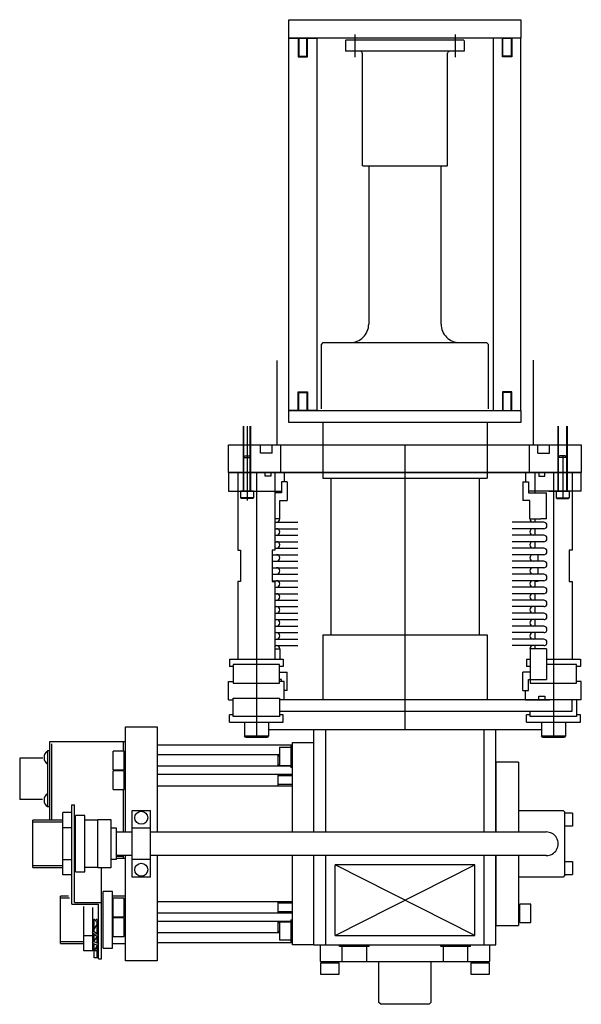
# Model space of a CAD drawing. Units: millimetres. Extents: x -4377 to 4489, y -2138 to 2421.
# Drawn here: x 926 to 1229, y -2138 to -1607 of the extents above; entities that cross this region are included whole.
import ezdxf

# ---------------------------------------------------------------- set-up
doc = ezdxf.new("R2010")
doc.units = ezdxf.units.MM
doc.linetypes.add('CENTER', pattern=[50.8, 31.75, -6.35, 6.35, -6.35])
doc.layers.add('sumitomo cooler', color=152, linetype='Continuous')

msp = doc.modelspace()

# ---------------------------------------------------------------- linework, layer by layer
at = {"layer": 'sumitomo cooler', "linetype": 'CENTER'}
for p, q in [((1106.878, -1615.116), (1106.878, -1627.402)), ((1160.878, -1615.116), (1160.878, -1627.402))]:
    msp.add_line(p, q, dxfattribs=at)
at = {"layer": 'sumitomo cooler', "linetype": 'Continuous'}
for p, q in [((1102.078, -1618.163), (1101.878, -1618.363)), ((1101.878, -1618.363), (1101.878, -1623.963)), ((1165.678, -1618.163), (1102.078, -1618.163)), ((1165.878, -1623.963), (1165.878, -1618.363)), ((1102.078, -1624.163), (1101.878, -1623.963)), ((1165.678, -1624.163), (1102.078, -1624.163)), ((1110.878, -1625.163), (1110.878, -1685.663)), ((1156.878, -1685.663), (1156.878, -1625.163)), ((1165.878, -1623.963), (1165.678, -1624.163)), ((1111.379, -1686.163), (1110.878, -1685.663)), ((1156.378, -1686.163), (1111.379, -1686.163)), ((1114.378, -1686.163), (1114.378, -1771.163)), ((1153.378, -1771.163), (1153.378, -1686.163)), ((1156.878, -1685.663), (1156.378, -1686.163)), ((1088.878, -1816.863), (1088.878, -1782.163)), ((1088.879, -1782.162), (1089.879, -1781.162)), ((1089.878, -1781.163), (1177.879, -1781.163)), ((1178.878, -1782.162), (1177.879, -1781.163)), ((1178.878, -1816.863), (1178.878, -1782.163)), ((1064.878, -1790.725), (1064.878, -1836.159)), ((1202.878, -1790.604), (1202.878, -1836.159)), ((1071.378, -1817.663), (1196.378, -1817.663)), ((1071.378, -1824.163), (1071.378, -1817.663)), ((1196.378, -1817.663), (1196.378, -1824.163)), ((1196.378, -1824.163), (1071.378, -1824.163)), ((1089.628, -1824.163), (1089.628, -1854.163)), ((1178.128, -1824.163), (1178.128, -1854.163)), ((1056.078, -1840.759), (1056.078, -1836.159)), ((1062.378, -1840.759), (1056.078, -1840.759)), ((1062.378, -1840.759), (1062.378, -1836.159)), ((1066.878, -1836.159), (1066.878, -1851.163)), ((1133.878, -1836.159), (1133.878, -1989.663)), ((1200.878, -1836.159), (1200.878, -1851.163)), ((1205.378, -1840.759), (1205.378, -1836.159)), ((1205.378, -1840.759), (1211.678, -1840.759)), ((1211.678, -1840.759), (1211.678, -1836.159)), ((1038.878, -1973.663), (1041.378, -1973.663)), ((1228.878, -1973.663), (1226.378, -1973.663)), ((983.378, -2044.81), (983.379, -1988.161)), ((983.378, -1988.161), (1000.378, -1988.161)), ((1000.379, -1988.162), (1000.379, -2044.81)), ((1084.878, -2044.81), (1084.878, -1989.662)), ((1084.878, -1989.663), (1182.878, -1989.664)), ((1091.227, -2044.81), (1091.227, -1989.662)), ((1176.527, -2044.811), (1176.528, -1989.663)), ((1182.877, -2044.811), (1182.878, -1989.663)), ((942.379, -1996.162), (942.378, -2038.461)), ((983.379, -1996.162), (942.379, -1996.162)), ((943.579, -1997.362), (943.578, -2038.461)), ((982.179, -1996.163), (982.178, -2001.258)), ((1073.379, -1997.962), (1000.378, -1997.962)), ((1066.376, -1999.161), (1066.376, -2009.162)), ((1066.376, -1999.161), (1072.376, -1999.161)), ((1072.377, -1998.162), (1073.375, -1998.162)), ((1072.379, -1998.158), (1072.379, -2010.157)), ((1073.379, -2044.81), (1073.379, -1996.657)), ((1073.379, -1996.657), (1084.878, -1996.657)), ((926.379, -2005.05), (926.378, -2027.275)), ((938.761, -2005.05), (926.379, -2005.05)), ((941.379, -2001.072), (941.378, -2031.252)), ((942.379, -2001.072), (941.379, -2001.072)), ((976.678, -2011.258), (976.678, -2001.258)), ((982.678, -2001.258), (976.678, -2001.258)), ((983.377, -2001.756), (982.675, -2001.756)), ((982.678, -2011.258), (982.678, -2001.258)), ((1066.375, -2003.261), (1000.379, -2003.261)), ((1065.376, -2003.261), (1065.376, -2009.261)), ((1065.376, -2003.861), (1066.375, -2003.861)), ((1000.379, -2009.261), (1072.379, -2009.261)), ((1066.375, -2008.661), (1065.376, -2008.661)), ((1072.376, -2009.162), (1066.376, -2009.162)), ((1073.372, -2010.159), (1072.373, -2010.159)), ((1183.08, -2044.811), (1183.08, -2007.163)), ((1195.08, -2007.163), (1183.08, -2007.163)), ((1195.08, -2007.163), (1195.079, -2044.811)), ((976.678, -2011.258), (982.678, -2011.258)), ((976.678, -2021.865), (976.678, -2011.865)), ((982.678, -2011.865), (976.678, -2011.865)), ((983.377, -2012.363), (982.675, -2012.363)), ((982.676, -2010.761), (983.377, -2010.761)), ((982.678, -2021.865), (982.678, -2011.865)), ((1073.378, -2013.868), (1000.379, -2013.867)), ((1065.376, -2013.868), (1065.376, -2019.868)), ((1065.376, -2014.468), (1073.378, -2014.468)), ((1000.379, -2019.867), (1073.378, -2019.868)), ((1073.376, -2019.268), (1065.376, -2019.268)), ((976.678, -2021.865), (982.678, -2021.865)), ((982.178, -2021.865), (982.178, -2044.81)), ((982.675, -2021.368), (983.377, -2021.368)), ((938.654, -2027.275), (926.378, -2027.275)), ((942.378, -2031.252), (941.378, -2031.252)), ((954.379, -2030.158), (955.879, -2030.158)), ((954.379, -2083.675), (954.379, -2030.158)), ((955.879, -2082.866), (955.879, -2030.158)), ((954.379, -2034.407), (949.579, -2034.407)), ((949.579, -2067.907), (949.579, -2034.407)), ((961.379, -2035.96), (956.38, -2035.96)), ((956.38, -2066.356), (956.38, -2035.96)), ((961.379, -2066.356), (961.379, -2035.96)), ((986.876, -2033.159), (996.876, -2033.159)), ((986.877, -2069.158), (986.877, -2033.159)), ((996.877, -2069.158), (996.877, -2033.159)), ((1195.08, -2033.162), (1219.08, -2033.162)), ((1220.079, -2034.162), (1219.079, -2033.162)), ((1224.078, -2034.658), (1220.077, -2034.658)), ((1220.079, -2068.162), (1220.079, -2034.162)), ((1224.078, -2034.658), (1224.078, -2041.658)), ((933.379, -2063.861), (933.38, -2038.461)), ((949.579, -2038.461), (933.38, -2038.461)), ((949.579, -2039.461), (933.38, -2039.461)), ((954.379, -2063.861), (954.38, -2038.461)), ((968.38, -2038.461), (961.379, -2038.461)), ((968.379, -2038.16), (975.379, -2038.16)), ((968.38, -2064.157), (968.38, -2038.161)), ((975.379, -2038.16), (975.379, -2064.157)), ((1224.078, -2041.658), (1220.077, -2041.658)), ((954.379, -2042.49), (949.579, -2042.49)), ((975.379, -2042.66), (978.379, -2042.66)), ((978.378, -2044.81), (986.877, -2044.81)), ((978.379, -2042.66), (978.379, -2059.657)), ((986.877, -2042.659), (996.877, -2042.659)), ((996.876, -2044.81), (1209.957, -2044.811)), ((986.877, -2057.507), (978.379, -2057.507)), ((982.178, -2057.963), (978.379, -2057.962)), ((982.178, -2057.507), (982.178, -2059.163)), ((983.378, -2114.162), (983.378, -2057.507)), ((1210.198, -2057.509), (996.876, -2057.507)), ((1000.379, -2057.507), (1000.378, -2114.162)), ((1073.378, -2105.662), (1073.379, -2057.508)), ((1084.878, -2105.661), (1084.878, -2057.508)), ((1091.227, -2105.663), (1091.227, -2057.508)), ((1176.527, -2105.663), (1176.527, -2057.508)), ((1182.877, -2105.663), (1182.877, -2057.508)), ((1183.079, -2095.162), (1183.079, -2057.508)), ((1195.079, -2057.508), (1195.079, -2095.16)), ((933.379, -2062.861), (949.579, -2062.861)), ((954.379, -2059.81), (949.579, -2059.81)), ((978.378, -2059.656), (975.378, -2059.656)), ((983.378, -2059.162), (978.379, -2059.162)), ((996.877, -2059.659), (986.877, -2059.659)), ((1096.227, -2100.663), (1096.227, -2062.508)), ((1171.527, -2100.663), (1096.227, -2062.508)), ((1096.227, -2100.663), (1171.527, -2062.508)), ((1171.527, -2062.508), (1096.227, -2062.508)), ((1171.527, -2100.663), (1171.527, -2062.508)), ((1220.079, -2060.661), (1224.08, -2060.661)), ((1224.08, -2060.661), (1224.08, -2067.661)), ((933.379, -2063.861), (949.579, -2063.861)), ((954.379, -2067.907), (949.579, -2067.907)), ((956.379, -2066.356), (961.378, -2066.356)), ((961.378, -2063.856), (968.379, -2063.856)), ((975.378, -2064.156), (968.378, -2064.156)), ((970.379, -2113.158), (970.379, -2064.156)), ((1220.079, -2068.161), (1219.079, -2069.161)), ((1220.079, -2067.661), (1224.08, -2067.661)), ((996.877, -2069.158), (986.877, -2069.158)), ((1219.079, -2069.162), (1195.079, -2069.162)), ((952.749, -2079.46), (948.379, -2079.46)), ((948.379, -2104.86), (948.379, -2079.46)), ((976.378, -2076.961), (971.378, -2076.961)), ((971.379, -2107.36), (971.379, -2076.961)), ((976.379, -2107.36), (976.379, -2076.961)), ((983.379, -2079.46), (976.379, -2079.46)), ((953.172, -2080.46), (948.379, -2080.46)), ((954.379, -2083.675), (968.879, -2083.675)), ((955.879, -2082.866), (970.379, -2082.866)), ((968.879, -2113.158), (968.879, -2083.675)), ((976.679, -2090.452), (976.679, -2080.452)), ((982.679, -2080.452), (976.679, -2080.452)), ((983.379, -2080.949), (982.678, -2080.949)), ((982.679, -2090.452), (982.679, -2080.452)), ((1073.379, -2082.456), (1000.379, -2082.456)), ((1065.375, -2082.456), (1065.375, -2088.456)), ((1065.375, -2083.056), (1073.378, -2083.056)), ((1195.081, -2084.162), (1195.781, -2084.162)), ((1201.779, -2083.663), (1195.779, -2083.663)), ((1195.779, -2093.663), (1195.779, -2083.663)), ((1201.779, -2093.663), (1201.779, -2083.663)), ((960.949, -2108.91), (960.949, -2084.904)), ((965.749, -2108.91), (965.749, -2085.476)), ((982.676, -2089.954), (983.378, -2089.954)), ((1000.379, -2088.456), (1073.378, -2088.456)), ((1073.376, -2087.856), (1065.375, -2087.856)), ((1084.949, -2087.163), (1084.878, -2087.163)), ((965.679, -2099.02), (968.879, -2093.01)), ((968.384, -2093.94), (966.224, -2091.675)), ((966.479, -2098.39), (966.479, -2091.943)), ((968.879, -2093.01), (967.606, -2091.675)), ((968.079, -2099.779), (968.079, -2093.62)), ((976.679, -2090.452), (982.679, -2090.452)), ((976.679, -2101.059), (976.679, -2091.059)), ((982.679, -2091.059), (976.679, -2091.059)), ((983.379, -2091.555), (982.678, -2091.555)), ((982.679, -2101.059), (982.679, -2091.059)), ((1072.378, -2093.063), (1000.379, -2093.063)), ((1065.375, -2093.063), (1065.375, -2099.063)), ((1065.375, -2093.663), (1066.374, -2093.663)), ((1066.375, -2093.166), (1072.375, -2093.166)), ((1066.375, -2093.166), (1066.375, -2103.166)), ((1072.377, -2092.166), (1073.375, -2092.166)), ((1072.378, -2092.162), (1072.378, -2104.161)), ((1183.079, -2095.162), (1195.079, -2095.162)), ((1195.781, -2093.162), (1195.081, -2093.162)), ((1195.779, -2093.663), (1201.779, -2093.663)), ((965.679, -2099.021), (968.224, -2101.228)), ((965.679, -2104.652), (968.879, -2100.473)), ((966.161, -2098.115), (968.879, -2100.473)), ((966.479, -2103.907), (966.479, -2099.714)), ((982.676, -2100.561), (983.378, -2100.561)), ((1000.377, -2099.06), (1066.375, -2099.06)), ((1066.374, -2098.463), (1065.375, -2098.463)), ((1096.227, -2100.663), (1171.527, -2100.663)), ((948.379, -2103.86), (960.949, -2103.86)), ((948.379, -2104.86), (960.949, -2104.86)), ((965.749, -2100.813), (960.949, -2100.813)), ((965.679, -2104.652), (968.338, -2105.793)), ((966.306, -2103.833), (968.879, -2104.937)), ((968.879, -2104.937), (966.479, -2108.737)), ((966.479, -2112.66), (966.479, -2104.995)), ((968.079, -2104.593), (968.079, -2101.102)), ((968.079, -2112.66), (968.079, -2105.681)), ((976.379, -2104.86), (983.378, -2104.86)), ((976.679, -2101.059), (982.679, -2101.059)), ((1000.378, -2104.361), (1073.377, -2104.362)), ((1072.375, -2103.166), (1066.375, -2103.166)), ((1073.372, -2104.163), (1072.373, -2104.163)), ((1084.878, -2105.663), (1073.378, -2105.662)), ((1084.878, -2105.66), (1084.878, -2105.661)), ((1084.878, -2105.663), (1182.879, -2105.664)), ((1088.378, -2114.664), (1088.378, -2105.661)), ((1098.625, -2106.563), (1098.625, -2105.663)), ((1114.625, -2106.563), (1114.625, -2105.663)), ((1153.129, -2106.563), (1153.129, -2105.663)), ((1169.129, -2106.563), (1169.129, -2105.663)), ((1179.377, -2105.663), (1179.377, -2114.66)), ((965.749, -2108.91), (960.949, -2108.91)), ((968.079, -2108.91), (966.479, -2108.91)), ((971.379, -2107.36), (976.379, -2107.36)), ((1114.624, -2106.563), (1098.624, -2106.563)), ((1100.125, -2114.563), (1100.125, -2106.563)), ((1113.125, -2106.564), (1113.125, -2114.564)), ((1169.129, -2106.563), (1153.129, -2106.563)), ((1154.629, -2114.564), (1154.629, -2106.564)), ((1167.629, -2106.564), (1167.629, -2114.564)), ((968.079, -2112.66), (966.479, -2112.66)), ((968.879, -2113.158), (970.379, -2113.158)), ((1000.378, -2114.162), (983.378, -2114.162)), ((1088.378, -2114.66), (1179.377, -2114.661)), ((1088.378, -2115.363), (1098.379, -2115.363)), ((1088.379, -2115.36), (1088.379, -2121.36)), ((1088.879, -2115.361), (1088.879, -2114.662)), ((1097.879, -2114.662), (1097.879, -2115.362)), ((1098.379, -2121.359), (1098.379, -2115.359)), ((1100.125, -2114.563), (1113.125, -2114.564)), ((1119.88, -2136.66), (1119.88, -2114.663)), ((1147.879, -2114.66), (1147.879, -2136.66)), ((1154.63, -2114.564), (1167.63, -2114.564)), ((1169.377, -2115.359), (1169.376, -2121.359)), ((1169.377, -2115.361), (1179.377, -2115.361)), ((1169.878, -2115.362), (1169.878, -2114.663)), ((1178.878, -2114.663), (1178.878, -2115.362)), ((1179.377, -2121.361), (1179.377, -2115.361)), ((1088.378, -2121.36), (1098.379, -2121.36)), ((1169.377, -2121.361), (1179.377, -2121.361)), ((1120.878, -2137.66), (1119.879, -2136.661)), ((1146.879, -2137.661), (1120.88, -2137.661)), ((1147.879, -2136.661), (1146.879, -2137.661))]:
    msp.add_line(p, q, dxfattribs=at)
at = {"layer": 'sumitomo cooler'}
for p, q in [((1046.878, -1860.964), (1046.878, -1826.159)), ((1047.178, -1861.164), (1047.178, -1826.159)), ((1048.878, -1826.159), (1048.878, -1866.163)), ((1050.578, -1861.164), (1050.578, -1826.159)), ((1050.878, -1860.964), (1050.878, -1826.159)), ((1216.378, -1860.964), (1216.378, -1826.159)), ((1216.678, -1861.164), (1216.678, -1826.159)), ((1221.078, -1861.164), (1221.078, -1826.159)), ((1221.378, -1860.964), (1221.378, -1826.159)), ((1046.878, -1842.963), (1047.679, -1842.163)), ((1046.878, -1842.963), (1050.878, -1842.963)), ((1047.679, -1842.163), (1050.078, -1842.163)), ((1050.878, -1842.963), (1050.078, -1842.163)), ((1216.378, -1842.963), (1217.178, -1842.163)), ((1221.378, -1842.963), (1216.378, -1842.963)), ((1220.078, -1842.163), (1217.178, -1842.163)), ((1218.878, -1842.163), (1218.878, -1865.163)), ((1221.378, -1842.963), (1220.078, -1842.163)), ((1038.878, -1851.163), (1228.878, -1851.163)), ((1038.878, -1851.163), (1038.878, -1861.163)), ((1043.878, -1851.163), (1043.878, -1892.913)), ((1053.878, -1851.163), (1053.878, -1993.063)), ((1058.578, -1853.163), (1058.578, -1851.163)), ((1061.678, -1851.163), (1061.678, -1853.163)), ((1063.878, -1851.163), (1063.878, -1892.913)), ((1068.878, -1851.163), (1068.878, -1856.163)), ((1198.878, -1851.163), (1198.878, -1856.163)), ((1203.878, -1851.163), (1203.878, -1862.163)), ((1206.078, -1851.163), (1206.078, -1853.163)), ((1208.879, -1851.163), (1218.878, -1851.163)), ((1209.178, -1853.163), (1209.178, -1851.163)), ((1213.878, -1851.163), (1213.878, -1993.063)), ((1223.878, -1851.163), (1223.878, -1892.913)), ((1228.878, -1861.163), (1228.878, -1851.163)), ((1061.678, -1853.163), (1058.578, -1853.163)), ((1070.378, -1856.163), (1067.378, -1856.163)), ((1067.378, -1856.163), (1067.378, -1862.163)), ((1070.378, -1856.163), (1070.378, -1866.163)), ((1089.628, -1854.163), (1178.128, -1854.163)), ((1093.878, -1854.163), (1093.878, -1938.663)), ((1173.878, -1854.163), (1173.878, -1938.663)), ((1197.378, -1856.163), (1200.378, -1856.163)), ((1197.378, -1856.163), (1197.378, -1866.163)), ((1200.378, -1856.163), (1200.378, -1862.163)), ((1206.078, -1853.163), (1209.178, -1853.163)), ((1038.878, -1861.163), (1067.378, -1861.163)), ((1052.378, -1861.163), (1045.378, -1861.163)), ((1045.378, -1861.163), (1045.378, -1864.763)), ((1052.378, -1861.163), (1052.378, -1864.763)), ((1228.878, -1861.163), (1200.378, -1861.163)), ((1211.378, -1861.163), (1216.378, -1861.163)), ((1215.378, -1861.163), (1222.378, -1861.163)), ((1215.378, -1861.163), (1215.378, -1864.763)), ((1222.378, -1861.163), (1222.378, -1864.763)), ((1052.378, -1864.763), (1045.378, -1864.763)), ((1045.778, -1865.163), (1045.378, -1864.763)), ((1051.978, -1865.163), (1045.778, -1865.163)), ((1052.378, -1864.763), (1051.978, -1865.163)), ((1067.378, -1862.163), (1063.878, -1862.163)), ((1066.528, -1876.163), (1066.528, -1866.163)), ((1066.528, -1866.163), (1070.378, -1866.163)), ((1201.228, -1866.163), (1197.378, -1866.163)), ((1200.378, -1862.163), (1210.078, -1862.163)), ((1201.228, -1876.163), (1201.228, -1866.163)), ((1210.078, -1876.163), (1210.078, -1862.163)), ((1215.378, -1864.763), (1222.378, -1864.763)), ((1215.378, -1864.763), (1215.778, -1865.163)), ((1215.778, -1865.163), (1221.978, -1865.163)), ((1221.978, -1865.163), (1222.378, -1864.763)), ((1066.528, -1876.163), (1063.878, -1876.163)), ((1063.878, -1877.913), (1076.206, -1877.913)), ((1208.628, -1877.913), (1191.551, -1877.913)), ((1201.228, -1876.163), (1207.078, -1876.163)), ((1203.878, -1876.163), (1203.878, -1877.913)), ((1210.078, -1876.163), (1207.078, -1876.163)), ((1063.878, -1881.413), (1076.206, -1881.413)), ((1208.628, -1881.413), (1191.551, -1881.413)), ((1203.878, -1881.413), (1203.878, -1884.913)), ((1063.878, -1884.913), (1076.206, -1884.913)), ((1063.878, -1888.413), (1076.206, -1888.413)), ((1208.628, -1884.913), (1191.551, -1884.913)), ((1208.628, -1888.413), (1191.551, -1888.413)), ((1203.878, -1888.413), (1203.878, -1891.913)), ((1043.878, -1892.913), (1045.378, -1892.913)), ((1045.378, -1892.913), (1045.378, -1909.913)), ((1063.878, -1892.913), (1062.378, -1892.913)), ((1062.378, -1892.913), (1062.378, -1909.913)), ((1063.878, -1891.913), (1076.206, -1891.913)), ((1208.628, -1891.913), (1191.551, -1891.913)), ((1222.378, -1892.913), (1222.378, -1909.913)), ((1223.878, -1892.913), (1222.378, -1892.913)), ((1062.378, -1895.413), (1076.206, -1895.413)), ((1062.378, -1898.913), (1076.206, -1898.913)), ((1208.628, -1895.413), (1191.551, -1895.413)), ((1208.628, -1898.913), (1191.551, -1898.913)), ((1205.378, -1895.413), (1205.378, -1898.913)), ((1062.378, -1902.413), (1076.206, -1902.413)), ((1208.628, -1902.413), (1191.551, -1902.413)), ((1205.378, -1902.413), (1205.378, -1905.913)), ((1062.378, -1905.913), (1076.206, -1905.913)), ((1062.378, -1909.413), (1076.206, -1909.413)), ((1208.628, -1905.913), (1191.551, -1905.913)), ((1208.628, -1909.413), (1191.551, -1909.413)), ((1205.378, -1909.413), (1205.378, -1909.913)), ((1045.378, -1909.913), (1043.878, -1909.913)), ((1043.878, -1909.913), (1043.878, -1951.663)), ((1062.378, -1909.913), (1063.878, -1909.913)), ((1063.878, -1909.913), (1063.878, -1951.663)), ((1063.878, -1912.913), (1076.206, -1912.913)), ((1208.628, -1912.913), (1191.551, -1912.913)), ((1203.878, -1909.913), (1203.878, -1912.913)), ((1205.378, -1909.913), (1203.878, -1909.913)), ((1222.378, -1909.913), (1223.878, -1909.913)), ((1223.878, -1909.913), (1223.878, -1951.663)), ((1063.878, -1916.413), (1076.206, -1916.413)), ((1063.878, -1919.913), (1076.206, -1919.913)), ((1208.628, -1916.413), (1191.551, -1916.413)), ((1208.628, -1919.913), (1191.551, -1919.913)), ((1203.878, -1916.413), (1203.878, -1919.913)), ((1063.878, -1923.413), (1076.206, -1923.413)), ((1208.628, -1923.413), (1191.551, -1923.413)), ((1203.878, -1923.413), (1203.878, -1926.913)), ((1063.878, -1926.913), (1076.206, -1926.913)), ((1063.878, -1930.413), (1076.206, -1930.413)), ((1208.628, -1926.913), (1191.551, -1926.913)), ((1208.628, -1930.413), (1191.551, -1930.413)), ((1203.878, -1930.413), (1203.878, -1933.913)), ((1063.878, -1933.913), (1076.206, -1933.913)), ((1208.628, -1933.913), (1191.551, -1933.913)), ((1063.878, -1937.413), (1076.206, -1937.413)), ((1063.878, -1940.913), (1076.206, -1940.913)), ((1089.628, -1938.663), (1178.128, -1938.663)), ((1089.628, -1938.663), (1089.628, -1973.663)), ((1178.128, -1938.663), (1178.128, -1973.663)), ((1208.628, -1937.413), (1191.551, -1937.413)), ((1208.628, -1940.913), (1191.551, -1940.913)), ((1203.878, -1937.413), (1203.878, -1940.913)), ((1063.878, -1944.413), (1076.206, -1944.413)), ((1063.878, -1946.163), (1066.528, -1946.163)), ((1066.528, -1946.163), (1066.528, -1951.663)), ((1208.628, -1944.413), (1191.551, -1944.413)), ((1207.078, -1946.163), (1201.228, -1946.163)), ((1201.378, -1946.163), (1201.378, -1964.663)), ((1203.878, -1944.413), (1203.878, -1946.163)), ((1210.078, -1946.163), (1207.078, -1946.163)), ((1210.078, -1946.163), (1210.078, -1962.663)), ((1039.378, -1951.663), (1039.378, -1955.663)), ((1039.378, -1951.663), (1049.894, -1951.663)), ((1049.894, -1951.663), (1068.378, -1951.663)), ((1068.378, -1951.663), (1068.378, -1955.663)), ((1199.378, -1951.663), (1201.228, -1951.663)), ((1199.378, -1951.663), (1199.378, -1955.663)), ((1210.078, -1951.663), (1228.378, -1951.663)), ((1228.378, -1951.663), (1228.378, -1955.663)), ((1041.378, -1955.663), (1039.378, -1955.663)), ((1066.378, -1954.663), (1041.378, -1954.663)), ((1041.378, -1954.663), (1041.378, -1964.663)), ((1066.378, -1964.663), (1066.378, -1954.663)), ((1068.378, -1955.663), (1066.378, -1955.663)), ((1201.378, -1955.663), (1199.378, -1955.663)), ((1226.378, -1954.663), (1210.078, -1954.663)), ((1226.378, -1964.663), (1226.378, -1954.663)), ((1228.378, -1955.663), (1226.378, -1955.663)), ((1067.378, -1962.663), (1066.378, -1962.663)), ((1066.528, -1958.663), (1070.378, -1958.663)), ((1067.378, -1963.663), (1067.378, -1962.663)), ((1070.378, -1968.663), (1070.378, -1958.663)), ((1201.228, -1958.663), (1197.378, -1958.663)), ((1197.378, -1968.663), (1197.378, -1958.663)), ((1200.378, -1968.663), (1200.378, -1962.663)), ((1200.378, -1962.663), (1210.078, -1962.663)), ((1200.378, -1968.663), (1200.378, -1962.663)), ((1200.378, -1962.663), (1201.378, -1962.663)), ((1038.878, -1973.663), (1038.878, -1963.663)), ((1038.878, -1963.663), (1041.378, -1963.663)), ((1041.378, -1964.663), (1066.378, -1964.663)), ((1068.878, -1963.663), (1066.378, -1963.663)), ((1068.878, -1973.663), (1068.878, -1963.663)), ((1201.378, -1964.663), (1226.378, -1964.663)), ((1228.878, -1963.663), (1226.378, -1963.663)), ((1228.878, -1973.663), (1228.878, -1963.663)), ((1041.378, -1972.663), (1066.378, -1972.663)), ((1041.378, -1982.663), (1041.378, -1972.663)), ((1066.378, -1972.663), (1066.378, -1982.663)), ((1070.378, -1968.663), (1068.878, -1968.663)), ((1197.378, -1968.663), (1200.378, -1968.663)), ((1198.878, -1968.663), (1200.378, -1968.663)), ((1198.878, -1973.663), (1198.878, -1968.663)), ((1206.078, -1971.663), (1209.178, -1971.663)), ((1206.078, -1973.663), (1206.078, -1971.663)), ((1209.178, -1971.663), (1209.178, -1973.663)), ((1226.378, -1973.663), (1066.378, -1973.663)), ((1198.878, -1973.663), (1211.67, -1973.663)), ((1223.878, -1979.663), (1223.878, -1973.663)), ((1226.378, -1973.663), (1226.378, -1982.663)), ((1041.378, -1981.663), (1039.378, -1981.663)), ((1039.378, -1985.663), (1039.378, -1981.663)), ((1066.378, -1982.663), (1041.378, -1982.663)), ((1053.878, -1979.663), (1053.878, -1989.663)), ((1066.378, -1979.663), (1213.878, -1979.663)), ((1068.378, -1981.663), (1066.378, -1981.663)), ((1068.378, -1985.663), (1068.378, -1981.663)), ((1201.378, -1981.663), (1199.378, -1981.663)), ((1199.378, -1985.663), (1199.378, -1981.663)), ((1201.378, -1982.663), (1201.378, -1979.663)), ((1226.378, -1982.663), (1201.378, -1982.663)), ((1213.878, -1979.663), (1223.878, -1979.663)), ((1213.878, -1979.663), (1213.878, -1989.663)), ((1228.378, -1981.663), (1226.378, -1981.663)), ((1228.378, -1985.663), (1228.378, -1981.663)), ((1039.378, -1985.663), (1049.398, -1985.663)), ((1047.378, -1985.663), (1047.378, -1993.063)), ((1047.378, -1985.663), (1060.378, -1985.663)), ((1058.398, -1985.663), (1068.378, -1985.663)), ((1060.378, -1985.663), (1060.378, -1993.063)), ((1199.378, -1985.663), (1209.398, -1985.663)), ((1207.378, -1985.663), (1220.378, -1985.663)), ((1207.378, -1985.663), (1207.378, -1993.063)), ((1218.398, -1985.663), (1228.378, -1985.663)), ((1220.378, -1985.663), (1220.378, -1993.063)), ((1047.978, -1993.663), (1047.378, -1993.063)), ((1047.378, -1993.063), (1060.378, -1993.063)), ((1047.978, -1993.663), (1059.778, -1993.663)), ((1060.378, -1993.063), (1059.778, -1993.663)), ((1060.378, -1989.663), (1207.378, -1989.663)), ((1207.378, -1993.063), (1220.378, -1993.063)), ((1207.978, -1993.663), (1207.378, -1993.063)), ((1207.978, -1993.663), (1219.778, -1993.663)), ((1220.378, -1993.063), (1219.778, -1993.663))]:
    msp.add_line(p, q, dxfattribs=at)
at = {"layer": 'sumitomo cooler', "linetype": 'Continuous'}
for points in [[(1071.378, -1617.163), (1071.378, -1607.163), (1196.374, -1607.163), (1196.378, -1617.163)], [(1071.378, -1617.163), (1086.378, -1617.163), (1086.378, -1817.663), (1071.378, -1817.663)], [(1196.378, -1617.163), (1181.378, -1617.163), (1181.378, -1817.663), (1196.378, -1817.663)], [(1038.878, -1851.163), (1038.878, -1836.159), (1228.878, -1836.159), (1228.878, -1851.163)]]:
    msp.add_lwpolyline(points, close=True, dxfattribs=at)
at = {"layer": 'sumitomo cooler'}
for points in [[(1081.378, -1617.163), (1076.378, -1617.163), (1076.378, -1627.163), (1081.378, -1627.163)], [(1081.078, -1617.163), (1076.678, -1617.163), (1076.678, -1626.863), (1081.078, -1626.863)], [(1186.378, -1617.163), (1191.378, -1617.163), (1191.378, -1627.163), (1186.378, -1627.163)], [(1186.678, -1617.163), (1191.078, -1617.163), (1191.078, -1626.863), (1186.678, -1626.863)], [(1081.378, -1817.663), (1076.378, -1817.663), (1076.378, -1807.663), (1081.378, -1807.663)], [(1081.078, -1817.663), (1076.678, -1817.663), (1076.678, -1807.963), (1081.078, -1807.963)], [(1186.378, -1817.663), (1191.378, -1817.663), (1191.378, -1807.663), (1186.378, -1807.663)], [(1186.678, -1817.663), (1191.078, -1817.663), (1191.078, -1807.963), (1186.678, -1807.963)]]:
    msp.add_lwpolyline(points, close=True, dxfattribs=at)
at = {"layer": 'sumitomo cooler', "linetype": 'Continuous'}
for centre in [(991.877, -2037.158), (991.877, -2065.158)]:
    msp.add_circle(centre, 3.5, dxfattribs=at)
for centre, radius, start, end in [((1109.878, -1625.163), 1, 0.00002, 90), ((1157.878, -1625.163), 1, 90, 179.99998), ((1104.378, -1771.163), 10, 269.99998, 0.00002), ((1163.378, -1771.163), 10, 179.99999, 270.00004), ((943.652, -2004.653), 4.174, 123.00842, 236.99097), ((943.652, -2027.672), 4.174, 123.00842, 236.99097), ((1210.079, -2051.16), 6.35, 268.92362, 91.08548)]:
    msp.add_arc(centre, radius, start, end, dxfattribs=at)
at = {"layer": 'sumitomo cooler'}
for centre, radius, start, end in [((1046.678, -1860.964), 0.199, 270, 0), ((1051.078, -1860.964), 0.199, 180, 270), ((1216.178, -1860.964), 0.199, 270, 0), ((1221.578, -1860.964), 0.199, 180, 270), ((1064.778, -1876.163), 1.75, 270, 0), ((1202.978, -1876.163), 1.75, 180, 270), ((1208.628, -1879.663), 1.75, 270, 90), ((1064.778, -1883.163), 1.75, 360, 90), ((1064.778, -1883.163), 1.75, 270, 0), ((1202.978, -1883.163), 1.75, 90, 180), ((1202.978, -1883.163), 1.75, 180, 270), ((1064.778, -1890.163), 1.75, 360, 90), ((1202.978, -1890.163), 1.75, 90, 180), ((1208.628, -1886.663), 1.75, 270, 90), ((1064.778, -1890.163), 1.75, 270, 0), ((1202.978, -1890.163), 1.75, 180, 270), ((1208.628, -1893.663), 1.75, 270, 90), ((1064.778, -1897.163), 1.75, 360, 90), ((1064.778, -1897.163), 1.75, 270, 0), ((1202.978, -1897.163), 1.75, 90, 180), ((1202.978, -1897.163), 1.75, 180, 270), ((1208.628, -1900.663), 1.75, 270, 90), ((1064.778, -1904.163), 1.75, 360, 90), ((1064.778, -1904.163), 1.75, 270, 0), ((1202.978, -1904.163), 1.75, 90, 180), ((1202.978, -1904.163), 1.75, 180, 270), ((1064.778, -1911.163), 1.75, 360, 90), ((1202.978, -1911.163), 1.75, 90, 180), ((1208.628, -1907.663), 1.75, 270, 90), ((1064.778, -1911.163), 1.75, 270, 0), ((1202.978, -1911.163), 1.75, 180, 270), ((1208.628, -1914.663), 1.75, 270, 90), ((1064.778, -1918.163), 1.75, 360, 90), ((1064.778, -1918.163), 1.75, 270, 0), ((1202.978, -1918.163), 1.75, 90, 180), ((1202.978, -1918.163), 1.75, 180, 270), ((1208.628, -1921.663), 1.75, 270, 90), ((1064.778, -1925.163), 1.75, 360, 90), ((1064.778, -1925.163), 1.75, 270, 0), ((1202.978, -1925.163), 1.75, 90, 180), ((1202.978, -1925.163), 1.75, 180, 270), ((1064.778, -1932.163), 1.75, 360, 90), ((1202.978, -1932.163), 1.75, 90, 180), ((1208.628, -1928.663), 1.75, 270, 90), ((1064.778, -1932.163), 1.75, 270, 0), ((1202.978, -1932.163), 1.75, 180, 270), ((1208.628, -1935.663), 1.75, 270, 90), ((1064.778, -1939.163), 1.75, 360, 90), ((1064.778, -1939.163), 1.75, 270, 0), ((1202.978, -1939.163), 1.75, 90, 180), ((1202.978, -1939.163), 1.75, 180, 270), ((1208.628, -1942.663), 1.75, 270, 90), ((1064.778, -1946.163), 1.75, 360, 90), ((1202.978, -1946.163), 1.75, 90, 180)]:
    msp.add_arc(centre, radius, start, end, dxfattribs=at)

doc.saveas('drawing.dxf')
